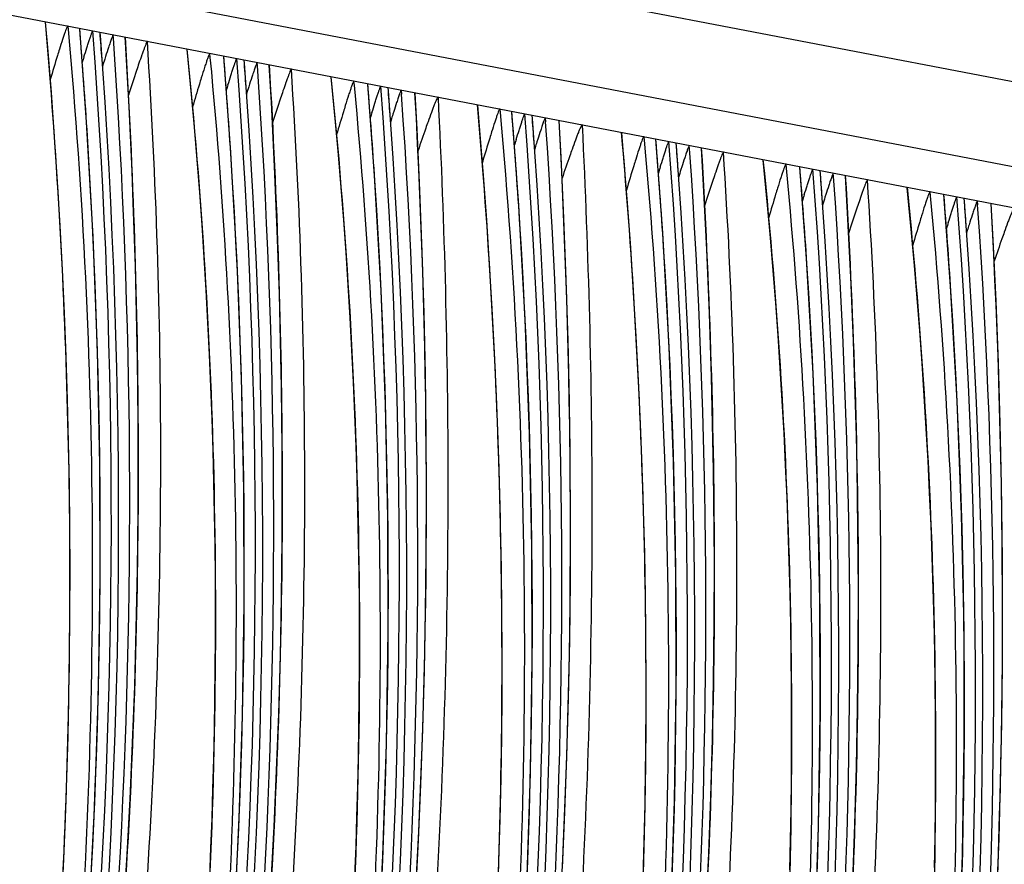
# Model space of a CAD drawing. Units: millimetres. Extents: x 0 to 297, y 0 to 210.
# Drawn here: x 240 to 246, y 116 to 122 of the extents above; entities that cross this region are included whole.
import ezdxf

# ---------------------------------------------------------------- set-up
doc = ezdxf.new("R2010")
doc.units = ezdxf.units.MM
doc.header["$LTSCALE"] = 16.335
doc.layers.get('0').update_dxf_attribs({"linetype": 'CONTINUOUS'})
doc.layers.add('DTM_AXIS', color=7, linetype='CONTINUOUS')

msp = doc.modelspace()

# ---------------------------------------------------------------- linework, layer by layer
at = {"color": 7, "linetype": 'CONTINUOUS'}
for p, q in [((187.7334, 132.7345), (257.2084, 119.3893)), ((256.7079, 118.89), (187.2329, 132.2352))]:
    msp.add_line(p, q, dxfattribs=at)
at = {"layer": 'DTM_AXIS', "color": 7, "linetype": 'CONTINUOUS'}
for p, q in [((185.7338, 132.2375), (255.1834, 118.8971)), ((239.7655, 121.6823), (239.7504, 121.8597)), ((239.9047, 121.8319), (239.9069, 121.8077)), ((240.0369, 121.1608), (239.9889, 121.8149)), ((240.133, 121.765), (240.1313, 121.7876)), ((240.2242, 121.7472), (240.2225, 121.7709)), ((240.3091, 121.7203), (240.3072, 121.7525)), ((240.3338, 121.268), (240.3091, 121.7203)), ((239.7905, 121.3676), (239.7655, 121.6823)), ((240.9018, 121.6129), (240.8991, 121.6409)), ((240.1695, 121.6191), (240.1635, 121.6003)), ((241.0429, 120.9805), (240.9958, 121.6215)), ((241.1399, 121.5716), (241.1382, 121.5942)), ((241.2311, 121.5538), (241.2294, 121.5775)), ((241.3289, 121.3005), (241.3141, 121.5591)), ((241.1764, 121.4257), (241.1704, 121.4069)), ((241.9087, 121.4195), (241.906, 121.4475)), ((242.0498, 120.7871), (242.0027, 121.4281)), ((239.8133, 121.055), (239.7905, 121.3676)), ((242.1468, 121.3782), (242.145, 121.4008)), ((242.2363, 121.3841), (242.2382, 121.357)), ((242.3468, 121.1124), (242.3335, 121.3631)), ((241.3515, 120.8496), (241.3289, 121.3005)), ((242.1839, 121.2342), (242.1779, 121.2155)), ((242.7861, 121.1021), (242.771, 121.2795)), ((242.9253, 121.2517), (242.9276, 121.2274)), ((243.0575, 120.5806), (243.0096, 121.2347)), ((242.1651, 121.1748), (242.1608, 121.1613)), ((243.1536, 121.1848), (243.1519, 121.2073)), ((243.2432, 121.1907), (243.2451, 121.1636)), ((243.3537, 120.919), (243.3404, 121.1697)), ((242.3669, 120.6817), (242.3468, 121.1124)), ((242.8112, 120.7874), (242.7861, 121.1021)), ((243.793, 120.9087), (243.7779, 121.0861)), ((239.8338, 120.7444), (239.8133, 121.055)), ((243.1908, 121.0408), (243.1848, 121.0221)), ((243.9322, 121.0583), (243.9345, 121.034)), ((244.0644, 120.3872), (244.0164, 121.0413)), ((244.1605, 120.9914), (244.1588, 121.0139)), ((243.172, 120.9814), (243.1677, 120.9679)), ((244.2517, 120.9736), (244.2501, 120.9973)), ((244.3495, 120.7202), (244.3348, 120.9789)), ((243.3737, 120.4883), (243.3537, 120.919)), ((243.8181, 120.5939), (243.793, 120.9087)), ((241.3701, 120.4026), (241.3515, 120.8496)), ((244.1977, 120.8474), (244.1917, 120.8287)), ((244.9294, 120.8392), (244.9267, 120.8673)), ((245.0705, 120.2069), (245.0233, 120.8479)), ((245.1674, 120.798), (245.1657, 120.8205)), ((245.2586, 120.7802), (245.257, 120.8038)), ((239.852, 120.4357), (239.8338, 120.7444)), ((242.8339, 120.4747), (242.8112, 120.7874)), ((245.3564, 120.5268), (245.3417, 120.7855)), ((242.3833, 120.2524), (242.3669, 120.6817)), ((244.3722, 120.2693), (244.3495, 120.7202)), ((245.9363, 120.6458), (245.9336, 120.6739)), ((245.2045, 120.654), (245.1986, 120.6353)), ((246.0773, 120.0135), (246.0302, 120.6545)), ((246.1743, 120.6045), (246.1726, 120.6271)), ((246.2638, 120.6104), (246.2658, 120.5834)), ((243.8408, 120.2813), (243.8181, 120.5939)), ((245.3791, 120.0759), (245.3564, 120.5268)), ((246.3743, 120.3388), (246.3611, 120.5894)), ((242.8544, 120.1641), (242.8339, 120.4747)), ((243.3902, 120.059), (243.3737, 120.4883)), ((246.212, 120.4623), (246.2061, 120.4437)), ((239.868, 120.129), (239.852, 120.4357)), ((246.1933, 120.4033), (246.1884, 120.3877)), ((246.3944, 119.9081), (246.3743, 120.3388)), ((242.3961, 119.8248), (242.3833, 120.2524)), ((243.8613, 119.9707), (243.8408, 120.2813)), ((244.3908, 119.8224), (244.3722, 120.2693)), ((239.8819, 119.8241), (239.868, 120.129)), ((242.8726, 119.8555), (242.8544, 120.1641)), ((243.403, 119.6314), (243.3902, 120.059)), ((245.3977, 119.629), (245.3791, 120.0759)), ((243.8795, 119.6621), (243.8613, 119.9707)), ((246.4108, 119.4787), (246.3944, 119.9081)), ((242.8887, 119.5488), (242.8726, 119.8555)), ((239.8936, 119.521), (239.8819, 119.8241)), ((242.4053, 119.3996), (242.3961, 119.8248)), ((243.8955, 119.3554), (243.8795, 119.6621)), ((243.4122, 119.2061), (243.403, 119.6314)), ((239.9032, 119.2197), (239.8936, 119.521)), ((242.9025, 119.2439), (242.8887, 119.5488)), ((246.4236, 119.0512), (246.4108, 119.4787)), ((242.4109, 118.9773), (242.4053, 119.3996)), ((243.9094, 119.0505), (243.8955, 119.3554)), ((239.9107, 118.92), (239.9032, 119.2197)), ((242.9142, 118.9408), (242.9025, 119.2439)), ((243.4178, 118.7839), (243.4122, 119.2061)), ((243.9211, 118.7474), (243.9094, 119.0505)), ((246.4328, 118.6259), (246.4236, 119.0512)), ((242.4131, 118.5586), (242.4109, 118.9773)), ((239.9162, 118.6219), (239.9107, 118.92)), ((242.9238, 118.6394), (242.9142, 118.9408)), ((240.3968, 118.4411), (240.3977, 118.8601)), ((243.42, 118.3652), (243.4178, 118.7839)), ((243.9307, 118.446), (243.9211, 118.7474)), ((239.9197, 118.3255), (239.9162, 118.6219)), ((241.4037, 118.2477), (241.4046, 118.6667)), ((242.9314, 118.3398), (242.9238, 118.6394)), ((246.4385, 118.2037), (246.4328, 118.6259)), ((242.4118, 118.1437), (242.4131, 118.5586)), ((240.3924, 118.0282), (240.3968, 118.4411)), ((243.9383, 118.1463), (243.9307, 118.446)), ((239.9211, 118.0306), (239.9197, 118.3255)), ((242.9369, 118.0417), (242.9314, 118.3398)), ((243.4187, 117.9503), (243.42, 118.3652)), ((241.3992, 117.8348), (241.4037, 118.2477)), ((246.4406, 117.7849), (246.4385, 118.2037)), ((242.4071, 117.7332), (242.4118, 118.1437)), ((243.9437, 117.8483), (243.9383, 118.1463)), ((244.4244, 117.6675), (244.4253, 118.0865)), ((239.9206, 117.7372), (239.9211, 118.0306)), ((240.3844, 117.6209), (240.3924, 118.0282)), ((242.9403, 117.7453), (242.9369, 118.0417)), ((243.414, 117.5398), (243.4187, 117.9503)), ((243.9472, 117.5518), (243.9437, 117.8483)), ((245.4313, 117.4741), (245.4322, 117.8931)), ((241.3913, 117.4275), (241.3992, 117.8348)), ((246.4393, 117.3701), (246.4406, 117.7849)), ((239.9181, 117.4453), (239.9206, 117.7372)), ((242.3992, 117.3275), (242.4071, 117.7332)), ((242.9418, 117.4504), (242.9403, 117.7453)), ((244.4199, 117.2545), (244.4244, 117.6675)), ((240.3731, 117.2189), (240.3844, 117.6209)), ((243.4061, 117.134), (243.414, 117.5398)), ((243.9487, 117.2569), (243.9472, 117.5518)), ((239.9137, 117.1549), (239.9181, 117.4453)), ((242.9413, 117.157), (242.9418, 117.4504)), ((245.4268, 117.0611), (245.4313, 117.4741)), ((241.38, 117.0255), (241.3913, 117.4275)), ((246.4347, 116.9596), (246.4393, 117.3701)), ((242.3881, 116.9266), (242.3992, 117.3275)), ((243.9481, 116.9636), (243.9487, 117.2569)), ((244.4119, 116.8473), (244.4199, 117.2545)), ((239.9074, 116.866), (239.9137, 117.1549)), ((240.3586, 116.8219), (240.3731, 117.2189)), ((242.9388, 116.8651), (242.9413, 117.157)), ((243.395, 116.7332), (243.4061, 117.134)), ((241.3655, 116.6285), (241.38, 117.0255)), ((245.4188, 116.6539), (245.4268, 117.0611)), ((243.9457, 116.6717), (243.9481, 116.9636)), ((246.4267, 116.5538), (246.4347, 116.9596)), ((242.3739, 116.5308), (242.3881, 116.9266)), ((239.8992, 116.5785), (239.9074, 116.866)), ((240.341, 116.4294), (240.3586, 116.8219)), ((242.9344, 116.5747), (242.9388, 116.8651)), ((244.4007, 116.4453), (244.4119, 116.8473)), ((243.3808, 116.3374), (243.395, 116.7332)), ((241.3479, 116.236), (241.3655, 116.6285)), ((243.9413, 116.3813), (243.9457, 116.6717)), ((245.4076, 116.2519), (245.4188, 116.6539)), ((239.8891, 116.2923), (239.8992, 116.5785)), ((242.928, 116.2858), (242.9344, 116.5747)), ((246.4156, 116.1529), (246.4267, 116.5538)), ((242.3568, 116.1402), (242.3739, 116.5308)), ((240.3204, 116.0409), (240.341, 116.4294)), ((244.3862, 116.0483), (244.4007, 116.4453)), ((243.3636, 115.9468), (243.3808, 116.3374)), ((243.9349, 116.0923), (243.9413, 116.3813)), ((239.8771, 116.0074), (239.8891, 116.2923)), ((242.9198, 115.9982), (242.928, 116.2858)), ((241.3273, 115.8475), (241.3479, 116.236)), ((245.3931, 115.8548), (245.4076, 116.2519)), ((242.3367, 115.7549), (242.3568, 116.1402)), ((246.4014, 115.7572), (246.4156, 116.1529)), ((243.9267, 115.8048), (243.9349, 116.0923)), ((239.8633, 115.7238), (239.8771, 116.0074)), ((240.2968, 115.6561), (240.3204, 116.0409)), ((242.9097, 115.7121), (242.9198, 115.9982)), ((244.3686, 115.6558), (244.3862, 116.0483))]:
    msp.add_line(p, q, dxfattribs=at)
for points in [[(240.8974, 115.8835), (240.906, 116.0871), (240.9137, 116.2923), (240.9204, 116.499), (240.926, 116.7071), (240.9306, 116.9167), (240.9342, 117.1277), (240.9366, 117.3401), (240.9379, 117.5539), (240.9381, 117.7691), (240.9371, 117.9856), (240.935, 118.2034), (240.9316, 118.4225), (240.9271, 118.6428), (240.9212, 118.8643), (240.9141, 119.0869), (240.9058, 119.3106), (240.8961, 119.5352), (240.885, 119.7608), (240.8726, 119.9871), (240.8589, 120.2141), (240.8438, 120.4417), (240.8274, 120.6697), (240.8095, 120.8979), (240.7903, 121.1263), (240.7697, 121.3546), (240.7391, 121.669)], [(241.9129, 115.8937), (241.9206, 116.0989), (241.9272, 116.3056), (241.9329, 116.5137), (241.9375, 116.7233), (241.941, 116.9343), (241.9435, 117.1467), (241.9448, 117.3605), (241.945, 117.5757), (241.944, 117.7922), (241.9419, 118.01), (241.9385, 118.2291), (241.9339, 118.4494), (241.9281, 118.6709), (241.921, 118.8935), (241.9126, 119.1172), (241.9029, 119.3418), (241.8919, 119.5674), (241.8795, 119.7937), (241.8658, 120.0207), (241.8507, 120.2483), (241.8342, 120.4763), (241.8164, 120.7045), (241.7972, 120.9329), (241.7766, 121.1612), (241.746, 121.4756)], [(240.3632, 120.596), (240.3544, 120.819), (240.3338, 121.268)], [(239.2495, 109.4916), (239.3964, 110.2468), (239.5302, 111.0054), (239.6508, 111.7668), (239.7582, 112.5319), (239.8522, 113.3002), (239.9329, 114.0714), (240.0001, 114.8462), (240.0537, 115.6243), (240.0935, 116.4052), (240.1196, 117.1898), (240.1316, 117.9775), (240.1296, 118.7682), (240.1132, 119.5624), (240.0824, 120.3602), (240.0369, 121.1608)], [(240.4056, 110.0657), (240.5392, 110.8244), (240.6595, 111.5859), (240.7667, 112.351), (240.8606, 113.1194), (240.941, 113.8907), (241.0079, 114.6656), (241.0613, 115.4436), (241.101, 116.2246), (241.1268, 117.0092), (241.1386, 117.7971), (241.1363, 118.5878), (241.1197, 119.3821), (241.0886, 120.1799), (241.0429, 120.9805)], [(244.9535, 115.9335), (244.9582, 116.143), (244.9617, 116.3541), (244.9641, 116.5665), (244.9655, 116.7803), (244.9657, 116.9954), (244.9647, 117.212), (244.9625, 117.4298), (244.9592, 117.6489), (244.9546, 117.8692), (244.9488, 118.0907), (244.9417, 118.3133), (244.9333, 118.537), (244.9236, 118.7616), (244.9126, 118.9871), (244.9002, 119.2135), (244.8865, 119.4405), (244.8714, 119.6681), (244.8549, 119.8961), (244.8371, 120.1243), (244.8179, 120.3526), (244.7973, 120.581), (244.7666, 120.8954)], [(241.4125, 109.8723), (241.5461, 110.6309), (241.6664, 111.3925), (241.7736, 112.1576), (241.8674, 112.926), (241.9478, 113.6973), (242.0148, 114.4721), (242.0682, 115.2502), (242.1078, 116.0312), (242.1337, 116.8158), (242.1455, 117.6037), (242.1432, 118.3944), (242.1266, 119.1886), (242.0955, 119.9865), (242.0498, 120.7871)], [(245.965, 115.9496), (245.9686, 116.1607), (245.971, 116.3731), (245.9724, 116.5868), (245.9725, 116.802), (245.9716, 117.0186), (245.9694, 117.2363), (245.9661, 117.4555), (245.9615, 117.6758), (245.9557, 117.8973), (245.9486, 118.1199), (245.9402, 118.3436), (245.9305, 118.5682), (245.9195, 118.7937), (245.9071, 119.0201), (245.8933, 119.2471), (245.8782, 119.4747), (245.8618, 119.7027), (245.8439, 119.9309), (245.8247, 120.1592), (245.8042, 120.3876), (245.7735, 120.702)], [(240.3977, 118.8601), (240.3968, 119.0719), (240.3949, 119.2853), (240.3921, 119.5002), (240.3883, 119.7165), (240.3835, 119.9344), (240.3778, 120.1536), (240.3632, 120.596)], [(242.4171, 109.6666), (242.5509, 110.4251), (242.6715, 111.1866), (242.7788, 111.9517), (242.8729, 112.72), (242.9535, 113.4912), (243.0207, 114.266), (243.0743, 115.044), (243.1142, 115.825), (243.1402, 116.6095), (243.1523, 117.3973), (243.1502, 118.1879), (243.1339, 118.9822), (243.103, 119.78), (243.0575, 120.5806)], [(241.4046, 118.6667), (241.4037, 118.8785), (241.4018, 119.0919), (241.399, 119.3067), (241.3952, 119.5231), (241.3904, 119.7409), (241.3847, 119.9602), (241.3701, 120.4026)], [(243.4239, 109.4732), (243.5578, 110.2317), (243.6783, 110.9932), (243.7857, 111.7582), (243.8798, 112.5266), (243.9604, 113.2978), (244.0276, 114.0726), (244.0812, 114.8506), (244.1211, 115.6316), (244.1471, 116.4161), (244.1592, 117.2039), (244.1571, 117.9945), (244.1407, 118.7888), (244.1099, 119.5866), (244.0644, 120.3872)], [(244.5667, 110.0507), (244.6871, 110.8123), (244.7943, 111.5774), (244.8881, 112.3457), (244.9685, 113.1171), (245.0355, 113.8919), (245.0888, 114.67), (245.1285, 115.451), (245.1543, 116.2356), (245.1661, 117.0234), (245.1638, 117.8141), (245.1472, 118.6084), (245.1162, 119.4063), (245.0705, 120.2069)], [(245.5736, 109.8573), (245.694, 110.6188), (245.8011, 111.384), (245.895, 112.1523), (245.9754, 112.9236), (246.0423, 113.6985), (246.0957, 114.4766), (246.1354, 115.2576), (246.1612, 116.0422), (246.173, 116.83), (246.1707, 117.6207), (246.1541, 118.415), (246.1231, 119.2129), (246.0773, 120.0135)], [(244.4253, 118.0865), (244.4244, 118.2983), (244.4225, 118.5117), (244.4197, 118.7265), (244.4159, 118.9428), (244.4111, 119.1607), (244.4053, 119.38), (244.3908, 119.8224)], [(245.4322, 117.8931), (245.4312, 118.1049), (245.4294, 118.3182), (245.4265, 118.5331), (245.4227, 118.7494), (245.418, 118.9673), (245.4122, 119.1866), (245.3977, 119.629)]]:
    msp.add_lwpolyline(points, dxfattribs=at)
for centre, radius, start, end in [((195.1832, 118.3825), 45.0267, 328.9513, 4.3507), ((195.9441, 118.2531), 44.1883, 3.6446, 4.62462), ((195.2537, 118.374), 45.0069, 4.10722, 4.35092), ((195.2352, 118.373), 45.0258, 326.65926, 4.32089), ((194.1372, 118.506), 46.2011, 334.92908, 4.0229), ((249.3134, 118.7177), 9.9161, 162.67905, 162.94579), ((247.1116, 119.4079), 7.2858, 161.80113, 162.33213), ((196.2419, 118.1797), 45.026, 326.38286, 4.32089), ((196.1901, 118.1891), 45.0267, 328.9513, 4.3507), ((256.4767, 116.5254), 17.4074, 162.96212, 163.53277), ((255.9632, 116.6511), 16.6999, 162.70775, 162.84457), ((255.2002, 116.8264), 15.7763, 162.38624, 162.58495), ((196.9501, 118.0596), 44.1892, 3.74543, 4.6246), ((196.2606, 118.1806), 45.0069, 4.10722, 4.35092), ((195.144, 118.3126), 46.2011, 334.92908, 4.0229), ((257.1159, 116.487), 17.023, 163.13318, 163.69365), ((250.4504, 118.505), 10.0587, 162.85663, 163.11777), ((256.9656, 116.4591), 16.6952, 162.70773, 162.84426), ((248.1185, 119.2145), 7.2858, 161.80113, 162.33213), ((197.957, 117.8662), 44.1892, 3.74543, 4.6246), ((197.2488, 117.9863), 45.026, 326.38286, 4.32089), ((197.197, 117.9957), 45.0267, 328.9513, 4.3507), ((196.1509, 118.1192), 46.2012, 334.93858, 4.01868), ((256.2071, 116.633), 15.7763, 162.38624, 162.58495), ((197.2675, 117.9872), 45.0069, 4.10722, 4.35092), ((248.9926, 119.0642), 7.1462, 161.78613, 162.32262), ((198.2039, 117.8022), 45.0267, 328.9513, 4.3507), ((258.1228, 116.2935), 17.023, 163.13318, 163.69365), ((251.4573, 118.3116), 10.0587, 162.85663, 163.11777), ((257.9725, 116.2657), 16.6952, 162.70773, 162.84426), ((256.4582, 116.6787), 14.9836, 162.3749, 162.53799), ((198.9648, 117.6728), 44.1883, 3.6446, 4.62462), ((198.2558, 117.7927), 45.0258, 326.65926, 4.32089), ((197.1578, 117.9258), 46.2012, 334.93858, 4.01868), ((198.2744, 117.7938), 45.0069, 4.10722, 4.35092), ((252.0844, 118.2148), 9.6548, 162.65712, 162.92683), ((249.9995, 118.8708), 7.1462, 161.78613, 162.32262), ((196.2075, 118.2576), 43.925, 329.27005, 3.66059), ((199.2108, 117.6088), 45.0267, 328.9513, 4.3507), ((259.2756, 116.0118), 17.1758, 162.94486, 163.5361), ((258.6869, 116.163), 16.3889, 162.68882, 162.84581), ((257.4651, 116.4853), 14.9836, 162.3749, 162.53799), ((199.9716, 117.4794), 44.1883, 3.6446, 4.62462), ((199.2813, 117.6004), 45.0069, 4.10722, 4.35092), ((197.2149, 118.0641), 43.9246, 329.40371, 3.76209), ((199.2627, 117.5993), 45.0258, 326.65926, 4.32089), ((198.1647, 117.7324), 46.2011, 334.92908, 4.0229), ((253.0913, 118.0214), 9.6548, 162.65712, 162.92683), ((251.0064, 118.6774), 7.1462, 161.78613, 162.32262), ((200.2176, 117.4154), 45.0267, 328.9513, 4.3507), ((260.2825, 115.8184), 17.1758, 162.94486, 163.5361), ((259.6938, 115.9696), 16.3889, 162.68882, 162.84581), ((259.1107, 116.0897), 15.6536, 162.37752, 162.58552), ((200.9776, 117.286), 44.1892, 3.74543, 4.6246), ((200.2882, 117.407), 45.0069, 4.10722, 4.35092), ((198.2218, 117.8707), 43.9246, 329.40371, 3.76209), ((200.2694, 117.406), 45.026, 326.38286, 4.32089), ((199.1716, 117.539), 46.2011, 334.92908, 4.0229), ((254.2162, 117.8116), 9.785, 162.8333, 163.09748), ((252.0133, 118.484), 7.1462, 161.78613, 162.32262), ((201.2763, 117.2126), 45.026, 326.38286, 4.32089), ((201.2245, 117.222), 45.0267, 328.9513, 4.3507), ((260.919, 115.78), 16.7889, 163.11455, 163.69703), ((260.6958, 115.7777), 16.3839, 162.6888, 162.8455), ((260.1176, 115.8963), 15.6536, 162.37752, 162.58552), ((201.9845, 117.0925), 44.1892, 3.74543, 4.6246), ((201.295, 117.2136), 45.0069, 4.10722, 4.35092), ((200.1784, 117.3455), 46.2012, 334.93858, 4.01868), ((199.2282, 117.6773), 43.925, 329.27005, 3.66059), ((261.9259, 115.5866), 16.7889, 163.11455, 163.69703), ((255.2231, 117.6181), 9.785, 162.8333, 163.09748), ((261.7027, 115.5842), 16.3839, 162.6888, 162.8455), ((252.8973, 118.3305), 7.0169, 161.77191, 162.31361), ((202.2834, 117.0191), 45.0258, 326.65926, 4.32089), ((202.2314, 117.0286), 45.0267, 328.9513, 4.3507), ((201.1853, 117.1521), 46.2012, 334.93858, 4.01868), ((260.2777, 115.9708), 14.7655, 162.36615, 162.53063), ((200.2351, 117.4839), 43.925, 329.27005, 3.66059), ((203.2903, 116.8257), 45.0258, 326.65926, 4.32089), ((203.2383, 116.8352), 45.0267, 328.9513, 4.3507), ((202.1922, 116.9587), 46.2011, 334.92908, 4.0229), ((201.2424, 117.2905), 43.9246, 329.40371, 3.76209), ((204.2452, 116.6418), 45.0267, 328.9513, 4.3507), ((202.2493, 117.0971), 43.9246, 329.40371, 3.76209), ((204.297, 116.6324), 45.026, 326.38286, 4.32089), ((203.1991, 116.7653), 46.2011, 334.92908, 4.0229), ((205.2521, 116.4484), 45.0267, 328.9513, 4.3507), ((205.3039, 116.439), 45.026, 326.38286, 4.32089), ((204.206, 116.5719), 46.2012, 334.93858, 4.01868), ((203.2557, 116.9037), 43.925, 329.27005, 3.66059), ((206.3109, 116.2455), 45.0258, 326.65926, 4.32089), ((206.259, 116.255), 45.0267, 328.9513, 4.3507), ((204.2626, 116.7103), 43.925, 329.27005, 3.66059), ((207.3178, 116.0521), 45.0258, 326.65926, 4.32089), ((207.2658, 116.0616), 45.0267, 328.9513, 4.3507), ((205.2699, 116.5169), 43.9246, 329.40371, 3.76209), ((208.3245, 115.8588), 45.026, 326.38286, 4.32089), ((206.2768, 116.3234), 43.9246, 329.40371, 3.76209), ((207.2833, 116.1301), 43.925, 329.27005, 3.66059), ((208.2902, 115.9366), 43.925, 329.27005, 3.66059)]:
    msp.add_arc(centre, radius, start, end, dxfattribs=at)
for points, knots in [([(236.0619, 100.3353), (236.4263, 101.1265), (237.1221, 102.7699), (238.0189, 105.3387), (238.7645, 108.0323), (239.3427, 110.8039), (239.731, 113.6049), (239.922, 116.3929), (239.9325, 119.144), (239.8281, 120.9597), (239.7496, 121.8617)], [0, 0, 0, 0, 0.118329, 0.242228, 0.369331, 0.497704, 0.626534, 0.753131, 0.877011, 1, 1, 1, 1]), ([(239.9069, 121.8077), (240.0129, 120.6542), (240.1247, 118.2923), (239.9553, 113.4932), (238.9793, 107.5313), (237.0534, 101.9232), (235.0958, 97.9275), (234.0427, 96.1368), (233.5129, 95.3091)], [0, 0, 0, 0, 0.125309, 0.255432, 0.519038, 0.77551, 0.893679, 1, 1, 1, 1]), ([(239.9047, 121.8319), (239.9037, 121.8321), (239.9013, 121.8278), (239.8979, 121.8213), (239.8926, 121.8077), (239.8859, 121.7895), (239.8777, 121.7655), (239.8643, 121.7252), (239.8541, 121.6928), (239.847, 121.67)], [0, 0, 0, 0, 0.017834, 0.065167, 0.145837, 0.260846, 0.408307, 0.584192, 1, 1, 1, 1]), ([(240.0182, 121.6151), (240.0249, 121.6368), (240.0349, 121.6685), (240.048, 121.7094), (240.0569, 121.7366), (240.0648, 121.7603), (240.0708, 121.7773), (240.0748, 121.7878), (240.0771, 121.7935), (240.0786, 121.7963), (240.0797, 121.7983), (240.0801, 121.7982)], [0, 0, 0, 0, 0.352026, 0.51491, 0.66479, 0.796455, 0.902499, 0.942946, 0.973298, 0.992405, 1, 1, 1, 1]), ([(240.2225, 121.7709), (240.2218, 121.771), (240.2204, 121.7674), (240.2181, 121.7632), (240.2148, 121.7544), (240.2108, 121.7438), (240.2063, 121.7308), (240.1993, 121.7105), (240.194, 121.6945), (240.1903, 121.6834)], [0, 0, 0, 0, 0.024649, 0.087682, 0.184653, 0.309689, 0.457708, 0.624221, 1, 1, 1, 1]), ([(240.3064, 121.7548), (240.3625, 120.8124), (240.4261, 118.8845), (240.3462, 115.9562), (240.0763, 112.9759), (239.462, 109.0178), (238.2535, 104.2682), (236.8434, 100.6428), (236.0626, 98.9286)], [0, 0, 0, 0, 0.120807, 0.246682, 0.374626, 0.503471, 0.758955, 1, 1, 1, 1]), ([(236.2484, 98.9216), (236.428, 99.3216), (236.7861, 100.1422), (237.478, 101.8569), (238.2813, 104.1234), (239.102, 106.9643), (239.7519, 109.9129), (240.2137, 112.9044), (240.4932, 115.884), (240.5863, 118.8237), (240.5241, 120.763), (240.4615, 121.725)], [0, 0, 0, 0, 0.056178, 0.11469, 0.236868, 0.364071, 0.493298, 0.623432, 0.751619, 0.876488, 1, 1, 1, 1]), ([(240.4615, 121.725), (240.4601, 121.7253), (240.4574, 121.7189), (240.4531, 121.7113), (240.4471, 121.6959), (240.4399, 121.6774), (240.4316, 121.6548), (240.419, 121.6194), (240.4094, 121.5915), (240.4028, 121.5721)], [0, 0, 0, 0, 0.026166, 0.090767, 0.188439, 0.313271, 0.460412, 0.625867, 1, 1, 1, 1]), ([(240.7379, 121.6719), (240.8423, 120.6472), (240.9738, 118.4809), (240.9177, 115.7212), (240.7229, 113.4096), (240.4987, 111.6504), (240.2014, 109.9031), (239.8343, 108.1804), (239.4012, 106.4959), (238.9089, 104.865), (238.3663, 103.3018), (237.8761, 102.0513), (237.4676, 101.0917), (237.1578, 100.4001), (236.842, 99.7277), (236.5728, 99.1799), (236.3554, 98.7513), (236.2197, 98.4895), (236.1118, 98.2855), (236.033, 98.1383), (235.9562, 97.9969), (235.8823, 97.863), (235.8126, 97.7391), (235.7488, 97.6282), (235.6932, 97.5344), (235.6478, 97.4614), (235.6164, 97.4147), (235.5968, 97.3891), (235.5864, 97.3768), (235.5788, 97.37), (235.5725, 97.3655), (235.5672, 97.369), (235.5676, 97.3728), (235.5676, 97.375)], [0, 0, 0, 0, 0.122341, 0.257481, 0.327455, 0.397812, 0.468063, 0.537922, 0.606964, 0.674592, 0.740213, 0.803456, 0.834094, 0.864081, 0.893468, 0.922331, 0.936574, 0.950549, 0.957356, 0.963986, 0.970383, 0.976471, 0.982146, 0.987271, 0.991659, 0.995095, 0.997488, 0.998327, 0.998947, 0.999363, 0.999599, 0.999748, 1, 1, 1, 1]), ([(240.8991, 121.6409), (240.8981, 121.6411), (240.8956, 121.6369), (240.8923, 121.6304), (240.8868, 121.6165), (240.8798, 121.5976), (240.8712, 121.5724), (240.8571, 121.5293), (240.8462, 121.4945), (240.8386, 121.47)], [0, 0, 0, 0, 0.016852, 0.061552, 0.139014, 0.251625, 0.398679, 0.576386, 1, 1, 1, 1]), ([(235.3598, 96.5107), (235.859, 97.3676), (236.8244, 99.1788), (238.0979, 102.0557), (239.1992, 105.1452), (240.3731, 109.4896), (241.1677, 115.0152), (241.1071, 119.4682), (240.9018, 121.6129)], [0, 0, 0, 0, 0.113974, 0.235644, 0.361283, 0.490556, 0.752382, 1, 1, 1, 1]), ([(241.3133, 121.5614), (241.3694, 120.619), (241.433, 118.6911), (241.3531, 115.7628), (241.0831, 112.7825), (240.4688, 108.8244), (239.2604, 104.0748), (237.8503, 100.4494), (237.0695, 98.7351)], [0, 0, 0, 0, 0.120807, 0.246682, 0.374626, 0.503471, 0.758955, 1, 1, 1, 1]), ([(240.4028, 121.5721), (240.3971, 121.5551), (240.3722, 121.4812), (240.348, 121.4071), (240.3295, 121.3501)], [0, 0, 0, 0, 0.230171, 1, 1, 1, 1]), ([(241.0251, 121.4217), (241.0318, 121.4434), (241.0418, 121.4751), (241.0548, 121.5159), (241.0637, 121.5432), (241.0717, 121.5669), (241.0777, 121.5839), (241.0817, 121.5944), (241.084, 121.6001), (241.0855, 121.6028), (241.0865, 121.6049), (241.087, 121.6048)], [0, 0, 0, 0, 0.352026, 0.51491, 0.66479, 0.796455, 0.902499, 0.942946, 0.973298, 0.992405, 1, 1, 1, 1]), ([(241.2294, 121.5775), (241.2287, 121.5776), (241.2273, 121.574), (241.2249, 121.5698), (241.2217, 121.561), (241.2177, 121.5504), (241.2132, 121.5374), (241.2062, 121.5171), (241.2009, 121.5011), (241.1972, 121.49)], [0, 0, 0, 0, 0.024649, 0.087682, 0.184653, 0.309689, 0.457708, 0.624221, 1, 1, 1, 1]), ([(237.2553, 98.7282), (237.4349, 99.1282), (237.793, 99.9488), (238.4849, 101.6635), (239.2882, 103.93), (240.1089, 106.7709), (240.7588, 109.7195), (241.2206, 112.7109), (241.5001, 115.6906), (241.5931, 118.6302), (241.531, 120.5696), (241.4684, 121.5316)], [0, 0, 0, 0, 0.056178, 0.11469, 0.236868, 0.364071, 0.493298, 0.623432, 0.751619, 0.876488, 1, 1, 1, 1]), ([(241.4684, 121.5316), (241.467, 121.5319), (241.4643, 121.5255), (241.4599, 121.5179), (241.454, 121.5025), (241.4467, 121.484), (241.4385, 121.4614), (241.4259, 121.426), (241.4163, 121.398), (241.4097, 121.3787)], [0, 0, 0, 0, 0.026166, 0.090767, 0.188439, 0.313271, 0.460412, 0.625867, 1, 1, 1, 1]), ([(241.7448, 121.4785), (241.8492, 120.4538), (241.9807, 118.2875), (241.9245, 115.5278), (241.7297, 113.2162), (241.5056, 111.457), (241.2083, 109.7097), (240.8412, 107.987), (240.4081, 106.3025), (239.9158, 104.6716), (239.3732, 103.1084), (238.883, 101.8579), (238.4745, 100.8983), (238.1647, 100.2067), (237.8488, 99.5342), (237.5797, 98.9864), (237.3623, 98.5579), (237.2265, 98.2961), (237.1187, 98.0921), (237.0399, 97.9449), (236.963, 97.8035), (236.8891, 97.6696), (236.8195, 97.5457), (236.7557, 97.4348), (236.7001, 97.341), (236.6547, 97.268), (236.6233, 97.2213), (236.6037, 97.1957), (236.5933, 97.1834), (236.5857, 97.1766), (236.5794, 97.1721), (236.5741, 97.1756), (236.5745, 97.1794), (236.5745, 97.1815)], [0, 0, 0, 0, 0.122341, 0.257481, 0.327455, 0.397812, 0.468063, 0.537922, 0.606964, 0.674592, 0.740213, 0.803456, 0.834094, 0.864081, 0.893468, 0.922331, 0.936574, 0.950549, 0.957356, 0.963986, 0.970383, 0.976471, 0.982146, 0.987271, 0.991659, 0.995095, 0.997488, 0.998327, 0.998947, 0.999363, 0.999599, 0.999748, 1, 1, 1, 1]), ([(241.906, 121.4475), (241.905, 121.4477), (241.9025, 121.4435), (241.8991, 121.4369), (241.8936, 121.4231), (241.8867, 121.4042), (241.8781, 121.379), (241.864, 121.3359), (241.8531, 121.3011), (241.8455, 121.2766)], [0, 0, 0, 0, 0.016852, 0.061552, 0.139014, 0.251625, 0.398679, 0.576386, 1, 1, 1, 1]), ([(236.3667, 96.3173), (236.8658, 97.1742), (237.8313, 98.9854), (239.1048, 101.8623), (240.2061, 104.9518), (241.38, 109.2962), (242.1746, 114.8218), (242.114, 119.2748), (241.9087, 121.4195)], [0, 0, 0, 0, 0.113974, 0.235644, 0.361283, 0.490556, 0.752382, 1, 1, 1, 1]), ([(238.0785, 98.5131), (238.4656, 99.3595), (239.204, 101.1037), (240.1653, 103.8242), (240.9804, 106.6774), (241.6288, 109.6311), (242.0923, 112.6389), (242.4422, 116.5527), (242.4379, 119.4696), (242.3326, 121.3656)], [0, 0, 0, 0, 0.118954, 0.241938, 0.368576, 0.498002, 0.628209, 0.757287, 1, 1, 1, 1]), ([(241.4097, 121.3787), (241.404, 121.3617), (241.3791, 121.2878), (241.3549, 121.2137), (241.3364, 121.1567)], [0, 0, 0, 0, 0.230171, 1, 1, 1, 1]), ([(242.0319, 121.2283), (242.0387, 121.25), (242.0486, 121.2817), (242.0617, 121.3225), (242.0706, 121.3498), (242.0786, 121.3735), (242.0846, 121.3905), (242.0886, 121.401), (242.0909, 121.4067), (242.0924, 121.4094), (242.0934, 121.4115), (242.0939, 121.4114)], [0, 0, 0, 0, 0.352026, 0.51491, 0.66479, 0.796455, 0.902499, 0.942946, 0.973298, 0.992405, 1, 1, 1, 1]), ([(242.2363, 121.3841), (242.2356, 121.3842), (242.2342, 121.3807), (242.2319, 121.3766), (242.2287, 121.3679), (242.2248, 121.3575), (242.2203, 121.3447), (242.2134, 121.3246), (242.2081, 121.3088), (242.2045, 121.2978)], [0, 0, 0, 0, 0.024609, 0.087488, 0.18428, 0.30919, 0.457169, 0.623753, 1, 1, 1, 1]), ([(242.4938, 121.3346), (242.5387, 120.436), (242.5883, 118.5407), (242.5031, 115.6016), (242.2278, 112.5214), (241.7474, 109.4225), (241.073, 106.4036), (240.0026, 102.7087), (238.9954, 100.0812), (238.2567, 98.4337)], [0, 0, 0, 0, 0.114825, 0.241862, 0.375064, 0.509246, 0.641805, 0.769559, 1, 1, 1, 1]), ([(242.4938, 121.3346), (242.4932, 121.3347), (242.4916, 121.3332), (242.4884, 121.3284), (242.4831, 121.3177), (242.4759, 121.3013), (242.4673, 121.2801), (242.4576, 121.2551), (242.4429, 121.2161), (242.4317, 121.1853), (242.4241, 121.1639)], [0, 0, 0, 0, 0.009964, 0.030029, 0.098456, 0.198364, 0.323436, 0.469105, 0.632039, 1, 1, 1, 1]), ([(242.9276, 121.2274), (243.0335, 120.074), (243.1454, 117.7121), (242.976, 112.913), (241.9999, 106.9511), (240.0741, 101.3431), (238.1165, 97.3474), (237.0634, 95.5567), (236.5336, 94.7289)], [0, 0, 0, 0, 0.125309, 0.255432, 0.519038, 0.77551, 0.893679, 1, 1, 1, 1]), ([(239.0515, 99.6878), (239.4181, 100.4801), (240.1184, 102.1265), (241.0217, 104.701), (241.7733, 107.4023), (242.3565, 110.183), (242.7487, 112.994), (242.9421, 115.7924), (242.9536, 118.5538), (242.849, 120.3762), (242.7702, 121.2815)], [0, 0, 0, 0, 0.118196, 0.242019, 0.36912, 0.497513, 0.626388, 0.753049, 0.876976, 1, 1, 1, 1]), ([(242.9253, 121.2517), (242.9244, 121.2519), (242.922, 121.2476), (242.9187, 121.2413), (242.9134, 121.228), (242.9069, 121.2101), (242.8988, 121.1867), (242.8857, 121.1471), (242.8756, 121.1152), (242.8686, 121.0928)], [0, 0, 0, 0, 0.017849, 0.06507, 0.145519, 0.260249, 0.407491, 0.583348, 1, 1, 1, 1]), ([(243.0403, 121.0397), (243.0469, 121.0609), (243.0567, 121.0918), (243.0694, 121.1317), (243.0781, 121.1583), (243.0859, 121.1813), (243.0917, 121.1978), (243.0956, 121.208), (243.0978, 121.2134), (243.0993, 121.2161), (243.1003, 121.2181), (243.1008, 121.218)], [0, 0, 0, 0, 0.353163, 0.51633, 0.666201, 0.79761, 0.903192, 0.943367, 0.973488, 0.992445, 1, 1, 1, 1]), ([(239.0854, 98.3197), (239.4725, 99.1661), (240.2109, 100.9103), (241.1722, 103.6308), (241.9873, 106.484), (242.6357, 109.4377), (243.0991, 112.4455), (243.4491, 116.3593), (243.4448, 119.2762), (243.3395, 121.1722)], [0, 0, 0, 0, 0.118954, 0.241938, 0.368576, 0.498002, 0.628209, 0.757287, 1, 1, 1, 1]), ([(242.4241, 121.1639), (242.4186, 121.1485), (242.3948, 121.0815), (242.3717, 121.0143), (242.3541, 120.9625)], [0, 0, 0, 0, 0.230197, 1, 1, 1, 1]), ([(243.2432, 121.1907), (243.2424, 121.1908), (243.2411, 121.1873), (243.2388, 121.1831), (243.2356, 121.1745), (243.2317, 121.164), (243.2272, 121.1513), (243.2203, 121.1312), (243.215, 121.1154), (243.2114, 121.1044)], [0, 0, 0, 0, 0.024609, 0.087488, 0.18428, 0.30919, 0.457169, 0.623753, 1, 1, 1, 1]), ([(243.5007, 121.1412), (243.5456, 120.2426), (243.5952, 118.3473), (243.51, 115.4082), (243.2347, 112.328), (242.7543, 109.2291), (242.0799, 106.2102), (241.0095, 102.5153), (240.0023, 99.8878), (239.2636, 98.2403)], [0, 0, 0, 0, 0.114825, 0.241862, 0.375064, 0.509246, 0.641805, 0.769559, 1, 1, 1, 1]), ([(240.0584, 99.4944), (240.425, 100.2867), (241.1253, 101.933), (242.0286, 104.5076), (242.7802, 107.2089), (243.3634, 109.9896), (243.7556, 112.8006), (243.949, 115.599), (243.9605, 118.3604), (243.8559, 120.1828), (243.7771, 121.0881)], [0, 0, 0, 0, 0.118196, 0.242019, 0.36912, 0.497513, 0.626388, 0.753049, 0.876976, 1, 1, 1, 1]), ([(243.5007, 121.1412), (243.5001, 121.1413), (243.4985, 121.1398), (243.4953, 121.135), (243.49, 121.1243), (243.4828, 121.1079), (243.4741, 121.0866), (243.4645, 121.0617), (243.4498, 121.0226), (243.4386, 120.9919), (243.431, 120.9705)], [0, 0, 0, 0, 0.009964, 0.030029, 0.098456, 0.198364, 0.323436, 0.469105, 0.632039, 1, 1, 1, 1]), ([(243.9345, 121.034), (244.0404, 119.8806), (244.1522, 117.5187), (243.9829, 112.7196), (243.0068, 106.7577), (241.081, 101.1497), (239.1233, 97.154), (238.0703, 95.3633), (237.5405, 94.5355)], [0, 0, 0, 0, 0.125309, 0.255432, 0.519038, 0.77551, 0.893679, 1, 1, 1, 1]), ([(243.9322, 121.0583), (243.9312, 121.0585), (243.9289, 121.0542), (243.9256, 121.0479), (243.9203, 121.0346), (243.9137, 121.0167), (243.9057, 120.9933), (243.8926, 120.9537), (243.8825, 120.9218), (243.8754, 120.8994)], [0, 0, 0, 0, 0.017849, 0.06507, 0.145519, 0.260249, 0.407491, 0.583348, 1, 1, 1, 1]), ([(244.0472, 120.8463), (244.0538, 120.8675), (244.0635, 120.8984), (244.0763, 120.9383), (244.085, 120.9649), (244.0928, 120.9879), (244.0986, 121.0044), (244.1025, 121.0146), (244.1047, 121.02), (244.1062, 121.0227), (244.1072, 121.0247), (244.1077, 121.0246)], [0, 0, 0, 0, 0.353163, 0.51633, 0.666201, 0.79761, 0.903192, 0.943367, 0.973488, 0.992445, 1, 1, 1, 1]), ([(244.3339, 120.9812), (244.3901, 120.0373), (244.4537, 118.1064), (244.3733, 115.1735), (244.1022, 112.1886), (243.4857, 108.2248), (242.2734, 103.4698), (240.8594, 99.8408), (240.0767, 98.1255)], [0, 0, 0, 0, 0.120829, 0.246728, 0.374696, 0.503561, 0.759055, 1, 1, 1, 1]), ([(240.2595, 98.1114), (240.4393, 98.5112), (240.7983, 99.3319), (241.4922, 101.0477), (242.2984, 103.3168), (243.1223, 106.1618), (243.7751, 109.1156), (244.2392, 112.1128), (244.5201, 115.0985), (244.6139, 118.0442), (244.5518, 119.9874), (244.489, 120.9514)], [0, 0, 0, 0, 0.056074, 0.114552, 0.23668, 0.363881, 0.493133, 0.623302, 0.751541, 0.876453, 1, 1, 1, 1]), ([(243.431, 120.9705), (243.4255, 120.9551), (243.4017, 120.8881), (243.3786, 120.8209), (243.361, 120.7691)], [0, 0, 0, 0, 0.230197, 1, 1, 1, 1]), ([(244.2501, 120.9973), (244.2493, 120.9974), (244.248, 120.9939), (244.2457, 120.9897), (244.2425, 120.9811), (244.2385, 120.9706), (244.234, 120.9578), (244.2272, 120.9378), (244.2219, 120.922), (244.2183, 120.911)], [0, 0, 0, 0, 0.024609, 0.087488, 0.18428, 0.309189, 0.457169, 0.623752, 1, 1, 1, 1]), ([(244.489, 120.9514), (244.4876, 120.9516), (244.4849, 120.9452), (244.4805, 120.9376), (244.4745, 120.922), (244.4672, 120.9032), (244.4589, 120.8804), (244.4462, 120.8448), (244.4365, 120.8166), (244.4299, 120.797)], [0, 0, 0, 0, 0.026179, 0.09087, 0.188614, 0.31353, 0.46066, 0.626107, 1, 1, 1, 1]), ([(244.7654, 120.8983), (244.8696, 119.8764), (245.0009, 117.7162), (244.9341, 114.3735), (244.5666, 110.8999), (244.0165, 108.0139), (243.4397, 105.7615), (242.95, 104.1334), (242.4961, 102.821), (242.1116, 101.8082), (241.8172, 101.0758), (241.5152, 100.3642), (241.2067, 99.673), (240.8921, 99.0011), (240.6239, 98.4536), (240.4072, 98.025), (240.2459, 97.7129), (240.1121, 97.4603), (240.0074, 97.2667), (239.9327, 97.1306), (239.8617, 97.0035), (239.796, 96.8884), (239.7376, 96.7889), (239.6943, 96.7179), (239.6647, 96.6721), (239.6472, 96.6463), (239.6325, 96.6259), (239.6206, 96.6108), (239.6109, 96.6004), (239.6044, 96.5946), (239.5978, 96.592), (239.5959, 96.5953), (239.5955, 96.5966)], [0, 0, 0, 0, 0.122029, 0.256814, 0.396768, 0.53653, 0.605431, 0.672941, 0.738467, 0.77037, 0.801639, 0.832247, 0.862205, 0.891562, 0.920391, 0.934623, 0.948621, 0.962129, 0.968591, 0.97477, 0.980576, 0.985881, 0.990519, 0.994274, 0.995764, 0.996996, 0.997984, 0.998745, 0.999293, 0.999644, 0.999833, 1, 1, 1, 1]), ([(239.3902, 95.7419), (239.8892, 96.5989), (240.8543, 98.41), (242.1272, 101.2866), (243.228, 104.3756), (244.4012, 108.7191), (245.1953, 114.2433), (245.1346, 118.6951), (244.9294, 120.8392)], [0, 0, 0, 0, 0.113992, 0.235669, 0.361306, 0.490578, 0.752394, 1, 1, 1, 1]), ([(244.9267, 120.8673), (244.9257, 120.8675), (244.9232, 120.8633), (244.9199, 120.857), (244.9145, 120.8434), (244.9077, 120.8249), (244.8992, 120.8002), (244.8854, 120.758), (244.8746, 120.7238), (244.8672, 120.6996)], [0, 0, 0, 0, 0.016875, 0.061475, 0.138712, 0.251007, 0.397782, 0.575421, 1, 1, 1, 1]), ([(245.0541, 120.6529), (245.0607, 120.6741), (245.0704, 120.705), (245.0832, 120.7449), (245.0919, 120.7714), (245.0997, 120.7944), (245.1055, 120.811), (245.1094, 120.8212), (245.1116, 120.8266), (245.1131, 120.8293), (245.1141, 120.8313), (245.1146, 120.8312)], [0, 0, 0, 0, 0.353163, 0.51633, 0.666201, 0.79761, 0.903192, 0.943367, 0.973488, 0.992445, 1, 1, 1, 1]), ([(245.257, 120.8038), (245.2562, 120.804), (245.2549, 120.8005), (245.2525, 120.7963), (245.2494, 120.7877), (245.2454, 120.7772), (245.2409, 120.7644), (245.234, 120.7444), (245.2288, 120.7286), (245.2252, 120.7176)], [0, 0, 0, 0, 0.024609, 0.087488, 0.18428, 0.309189, 0.457169, 0.623752, 1, 1, 1, 1]), ([(245.3408, 120.7877), (245.397, 119.8439), (245.4606, 117.913), (245.3802, 114.9801), (245.1091, 111.9952), (244.4925, 108.0314), (243.2803, 103.2764), (241.8663, 99.6474), (241.0836, 97.932)], [0, 0, 0, 0, 0.120829, 0.246728, 0.374696, 0.503561, 0.759055, 1, 1, 1, 1]), ([(241.2664, 97.918), (241.4462, 98.3178), (241.8051, 99.1385), (242.4991, 100.8542), (243.3052, 103.1234), (244.1292, 105.9684), (244.782, 108.9222), (245.246, 111.9194), (245.527, 114.9051), (245.6208, 117.8508), (245.5587, 119.794), (245.4959, 120.7579)], [0, 0, 0, 0, 0.056074, 0.114552, 0.23668, 0.363881, 0.493133, 0.623302, 0.751541, 0.876453, 1, 1, 1, 1]), ([(244.4299, 120.797), (244.4242, 120.7801), (244.3995, 120.7067), (244.3754, 120.6331), (244.3571, 120.5764)], [0, 0, 0, 0, 0.230396, 1, 1, 1, 1]), ([(245.4959, 120.7579), (245.4945, 120.7582), (245.4918, 120.7518), (245.4874, 120.7441), (245.4814, 120.7286), (245.4741, 120.7098), (245.4658, 120.687), (245.4531, 120.6513), (245.4434, 120.6232), (245.4368, 120.6036)], [0, 0, 0, 0, 0.026179, 0.09087, 0.188614, 0.31353, 0.46066, 0.626107, 1, 1, 1, 1]), ([(245.7723, 120.7049), (245.8765, 119.683), (246.0078, 117.5228), (245.941, 114.1801), (245.5734, 110.7065), (245.0233, 107.8205), (244.4466, 105.5681), (243.9569, 103.94), (243.503, 102.6276), (243.1185, 101.6148), (242.8241, 100.8824), (242.5221, 100.1708), (242.2136, 99.4796), (241.8989, 98.8076), (241.6308, 98.2602), (241.4141, 97.8316), (241.2528, 97.5195), (241.119, 97.2669), (241.0143, 97.0733), (240.9396, 96.9372), (240.8686, 96.8101), (240.8029, 96.695), (240.7445, 96.5955), (240.7012, 96.5245), (240.6716, 96.4787), (240.6541, 96.4529), (240.6394, 96.4325), (240.6275, 96.4174), (240.6178, 96.407), (240.6113, 96.4012), (240.6047, 96.3986), (240.6028, 96.4019), (240.6024, 96.4032)], [0, 0, 0, 0, 0.122029, 0.256814, 0.396768, 0.53653, 0.605431, 0.672941, 0.738467, 0.77037, 0.801639, 0.832247, 0.862205, 0.891562, 0.920391, 0.934623, 0.948621, 0.962129, 0.968591, 0.97477, 0.980576, 0.985881, 0.990519, 0.994274, 0.995764, 0.996996, 0.997984, 0.998745, 0.999293, 0.999644, 0.999833, 1, 1, 1, 1]), ([(245.9336, 120.6739), (245.9326, 120.6741), (245.9301, 120.6699), (245.9268, 120.6635), (245.9214, 120.65), (245.9146, 120.6315), (245.9061, 120.6068), (245.8922, 120.5646), (245.8815, 120.5303), (245.8741, 120.5062)], [0, 0, 0, 0, 0.016875, 0.061475, 0.138712, 0.251007, 0.397782, 0.575421, 1, 1, 1, 1]), ([(240.3971, 95.5485), (240.8961, 96.4054), (241.8612, 98.2166), (243.1341, 101.0932), (244.2349, 104.1822), (245.4081, 108.5256), (246.2022, 114.0499), (246.1415, 118.5017), (245.9363, 120.6458)], [0, 0, 0, 0, 0.113992, 0.235669, 0.361306, 0.490578, 0.752394, 1, 1, 1, 1]), ([(245.4368, 120.6036), (245.431, 120.5867), (245.4064, 120.5133), (245.3823, 120.4397), (245.364, 120.383)], [0, 0, 0, 0, 0.230396, 1, 1, 1, 1]), ([(246.061, 120.4595), (246.0676, 120.4806), (246.0773, 120.5116), (246.0901, 120.5515), (246.0988, 120.578), (246.1065, 120.601), (246.1124, 120.6176), (246.1163, 120.6277), (246.1185, 120.6332), (246.12, 120.6359), (246.121, 120.6379), (246.1214, 120.6378)], [0, 0, 0, 0, 0.353163, 0.51633, 0.666201, 0.79761, 0.903192, 0.943367, 0.973488, 0.992445, 1, 1, 1, 1]), ([(246.2638, 120.6104), (246.2631, 120.6106), (246.2618, 120.6071), (246.2595, 120.603), (246.2563, 120.5945), (246.2525, 120.5842), (246.248, 120.5716), (246.2412, 120.5519), (246.236, 120.5362), (246.2324, 120.5254)], [0, 0, 0, 0, 0.024572, 0.087308, 0.183934, 0.308723, 0.456665, 0.623313, 1, 1, 1, 1]), ([(242.1061, 97.7395), (242.4931, 98.5858), (243.2315, 100.3301), (244.1929, 103.0505), (245.0079, 105.9039), (245.6564, 108.8575), (246.1198, 111.8653), (246.4697, 115.7791), (246.4655, 118.696), (246.3601, 120.5919)], [0, 0, 0, 0, 0.118949, 0.241938, 0.368577, 0.498003, 0.62821, 0.757288, 1, 1, 1, 1]), ([(246.5214, 120.561), (246.5662, 119.6624), (246.6158, 117.7671), (246.5307, 114.828), (246.2553, 111.7479), (245.7749, 108.649), (245.1006, 105.6301), (244.0302, 101.9352), (243.023, 99.3077), (242.2843, 97.6602)], [0, 0, 0, 0, 0.114824, 0.24186, 0.375062, 0.509243, 0.641802, 0.769556, 1, 1, 1, 1]), ([(246.5214, 120.561), (246.5208, 120.5611), (246.5191, 120.5596), (246.516, 120.5549), (246.5107, 120.5444), (246.5037, 120.5282), (246.4951, 120.5072), (246.4856, 120.4826), (246.471, 120.4441), (246.46, 120.4137), (246.4525, 120.3926)], [0, 0, 0, 0, 0.009976, 0.030008, 0.098323, 0.198123, 0.323129, 0.468788, 0.63177, 1, 1, 1, 1]), ([(243.0542, 98.8605), (243.4226, 99.6538), (244.1265, 101.3024), (245.035, 103.8815), (245.7913, 106.5889), (246.3785, 109.3768), (246.7739, 112.1958), (246.9693, 115.0025), (246.9815, 117.7722), (246.8768, 119.5999), (246.7978, 120.5079)], [0, 0, 0, 0, 0.118092, 0.241853, 0.36895, 0.49736, 0.626271, 0.752983, 0.876947, 1, 1, 1, 1]), ([(246.9551, 120.4538), (247.0611, 119.3004), (247.1729, 116.9385), (247.0035, 112.1393), (246.0275, 106.1774), (244.1016, 100.5694), (242.144, 96.5737), (241.0909, 94.783), (240.5611, 93.9552)], [0, 0, 0, 0, 0.125309, 0.255432, 0.519038, 0.77551, 0.893678, 1, 1, 1, 1]), ([(243.1129, 97.5461), (243.5, 98.3924), (244.2384, 100.1367), (245.1998, 102.8571), (246.0148, 105.7104), (246.6633, 108.6641), (247.1267, 111.6719), (247.4766, 115.5857), (247.4724, 118.5026), (247.367, 120.3985)], [0, 0, 0, 0, 0.118949, 0.241938, 0.368577, 0.498003, 0.62821, 0.757288, 1, 1, 1, 1]), ([(246.4525, 120.3926), (246.4469, 120.377), (246.4229, 120.3093), (246.3995, 120.2413), (246.3817, 120.1888)], [0, 0, 0, 0, 0.229826, 1, 1, 1, 1]), ([(247.5282, 120.3676), (247.5731, 119.469), (247.6227, 117.5737), (247.5376, 114.6346), (247.2622, 111.5545), (246.7818, 108.4556), (246.1075, 105.4367), (245.0371, 101.7418), (244.0299, 99.1143), (243.2912, 97.4668)], [0, 0, 0, 0, 0.114824, 0.24186, 0.375062, 0.509243, 0.641802, 0.769556, 1, 1, 1, 1]), ([(247.962, 120.2604), (248.068, 119.1069), (248.1798, 116.745), (248.0104, 111.9459), (247.0343, 105.984), (245.1085, 100.376), (243.1508, 96.3803), (242.0978, 94.5896), (241.568, 93.7618)], [0, 0, 0, 0, 0.125309, 0.255432, 0.519038, 0.77551, 0.893678, 1, 1, 1, 1]), ([(244.0611, 98.6671), (244.4295, 99.4604), (245.1334, 101.109), (246.0419, 103.6881), (246.7982, 106.3954), (247.3854, 109.1834), (247.7808, 112.0024), (247.9761, 114.8091), (247.9884, 117.5788), (247.8836, 119.4065), (247.8046, 120.3145)], [0, 0, 0, 0, 0.118092, 0.241853, 0.36895, 0.49736, 0.626271, 0.752983, 0.876947, 1, 1, 1, 1]), ([(248.3614, 120.2075), (248.4177, 119.2636), (248.4813, 117.3327), (248.4008, 114.3998), (248.1297, 111.4149), (247.5132, 107.451), (246.3009, 102.6959), (244.8868, 99.067), (244.1042, 97.3516)], [0, 0, 0, 0, 0.120829, 0.246728, 0.374696, 0.503561, 0.759056, 1, 1, 1, 1]), ([(248.793, 120.1246), (248.8972, 119.1019), (249.0286, 116.9396), (248.9613, 113.5937), (248.5928, 110.1171), (248.0415, 107.2288), (247.4636, 104.9748), (246.973, 103.3458), (246.5184, 102.0327), (246.1333, 101.0196), (245.8384, 100.2869), (245.5361, 99.5751), (245.2271, 98.8838), (244.9121, 98.2117), (244.5917, 97.5584), (244.3214, 97.0296), (244.1315, 96.6715), (244.027, 96.4784), (243.9525, 96.3431), (243.8819, 96.217), (243.8169, 96.1033), (243.7594, 96.0057), (243.717, 95.9365), (243.6882, 95.8923), (243.6713, 95.8677), (243.6572, 95.8486), (243.6458, 95.8344), (243.6367, 95.8253), (243.6306, 95.8198), (243.624, 95.819), (243.623, 95.8228), (243.6228, 95.8244)], [0, 0, 0, 0, 0.122137, 0.257043, 0.397115, 0.536988, 0.605937, 0.673489, 0.739049, 0.770966, 0.802248, 0.832867, 0.862836, 0.892204, 0.921045, 0.949272, 0.962759, 0.9692, 0.97535, 0.981114, 0.986361, 0.990919, 0.994569, 0.996003, 0.997179, 0.998117, 0.99883, 0.999333, 0.999644, 0.99981, 1, 1, 1, 1]), ([(244.2747, 97.3104), (244.4547, 97.7101), (244.8142, 98.5308), (245.5097, 100.2473), (246.318, 102.5184), (247.1444, 105.3665), (247.7995, 108.3241), (248.2651, 111.3257), (248.5472, 114.3159), (248.6416, 117.2661), (248.5794, 119.2123), (248.5166, 120.1777)], [0, 0, 0, 0, 0.055992, 0.114445, 0.236538, 0.363737, 0.493007, 0.623202, 0.751481, 0.876426, 1, 1, 1, 1]), ([(243.4204, 94.9728), (243.9192, 95.8297), (244.884, 97.6408), (246.1564, 100.5171), (247.2567, 103.6056), (248.4292, 107.9482), (249.2229, 113.4712), (249.1621, 117.922), (248.9569, 120.0656)], [0, 0, 0, 0, 0.114006, 0.235686, 0.361325, 0.490596, 0.752405, 1, 1, 1, 1]), ([(249.3683, 120.0141), (249.4245, 119.0702), (249.4882, 117.1393), (249.4077, 114.2064), (249.1366, 111.2215), (248.52, 107.2576), (247.3077, 102.5025), (245.8937, 98.8736), (245.1111, 97.1582)], [0, 0, 0, 0, 0.120829, 0.246728, 0.374696, 0.503561, 0.759056, 1, 1, 1, 1]), ([(245.2816, 97.1169), (245.4616, 97.5166), (245.8211, 98.3374), (246.5166, 100.0539), (247.3249, 102.325), (248.1513, 105.1731), (248.8063, 108.1307), (249.272, 111.1323), (249.5541, 114.1225), (249.6484, 117.0727), (249.5863, 119.0189), (249.5234, 119.9843)], [0, 0, 0, 0, 0.055992, 0.114445, 0.236538, 0.363737, 0.493007, 0.623202, 0.751481, 0.876426, 1, 1, 1, 1]), ([(249.7999, 119.9312), (249.9041, 118.9084), (250.0355, 116.7462), (249.9682, 113.4003), (249.5997, 109.9237), (249.0484, 107.0354), (248.4705, 104.7814), (247.9799, 103.1524), (247.5252, 101.8393), (247.1402, 100.8262), (246.8453, 100.0935), (246.5429, 99.3817), (246.234, 98.6904), (245.919, 98.0183), (245.5986, 97.365), (245.3283, 96.8362), (245.1384, 96.478), (245.0339, 96.285), (244.9594, 96.1497), (244.8888, 96.0236), (244.8238, 95.9099), (244.7663, 95.8123), (244.7239, 95.7431), (244.6951, 95.6989), (244.6782, 95.6743), (244.664, 95.6552), (244.6527, 95.641), (244.6436, 95.6319), (244.6375, 95.6264), (244.6308, 95.6256), (244.6299, 95.6294), (244.6297, 95.6309)], [0, 0, 0, 0, 0.122137, 0.257043, 0.397115, 0.536988, 0.605937, 0.673489, 0.739049, 0.770966, 0.802248, 0.832867, 0.862836, 0.892204, 0.921045, 0.949272, 0.962759, 0.9692, 0.97535, 0.981114, 0.986361, 0.990919, 0.994569, 0.996003, 0.997179, 0.998117, 0.99883, 0.999333, 0.999644, 0.99981, 1, 1, 1, 1]), ([(244.4273, 94.7794), (244.9261, 95.6363), (245.8909, 97.4474), (247.1633, 100.3237), (248.2635, 103.4122), (249.4361, 107.7548), (250.2297, 113.2778), (250.1689, 117.7286), (249.9638, 119.8722)], [0, 0, 0, 0, 0.114006, 0.235686, 0.361325, 0.490596, 0.752405, 1, 1, 1, 1]), ([(246.2242, 97.1651), (246.6049, 98.0074), (247.33, 99.7419), (248.2731, 102.4448), (249.0714, 105.276), (249.7055, 108.2038), (250.1577, 111.1826), (250.4978, 115.0562), (250.4919, 117.9424), (250.3876, 119.8183)], [0, 0, 0, 0, 0.119251, 0.242392, 0.36913, 0.498547, 0.628654, 0.75759, 1, 1, 1, 1]), ([(250.5489, 119.7873), (250.5938, 118.8888), (250.6434, 116.9935), (250.5582, 114.0544), (250.2829, 110.9742), (249.8025, 107.8754), (249.1282, 104.8565), (248.0577, 101.1616), (247.0505, 98.5341), (246.3119, 96.8865)], [0, 0, 0, 0, 0.114824, 0.24186, 0.375061, 0.509243, 0.641802, 0.769555, 1, 1, 1, 1]), ([(250.9827, 119.6802), (251.0886, 118.5267), (251.2004, 116.1648), (251.0311, 111.3657), (250.055, 105.4038), (248.1292, 99.7958), (246.1715, 95.8), (245.1185, 94.0093), (244.5886, 93.1816)], [0, 0, 0, 0, 0.125308, 0.255432, 0.519038, 0.77551, 0.893679, 1, 1, 1, 1]), ([(251.9895, 119.4867), (252.0955, 118.3333), (252.2073, 115.9714), (252.038, 111.1723), (251.0619, 105.2104), (249.136, 99.6024), (247.1784, 95.6066), (246.1254, 93.8159), (245.5955, 92.9882)], [0, 0, 0, 0, 0.125308, 0.255432, 0.519038, 0.77551, 0.893679, 1, 1, 1, 1])]:
    msp.add_open_spline(points, degree=3, knots=knots, dxfattribs=at)

doc.saveas('drawing.dxf')
